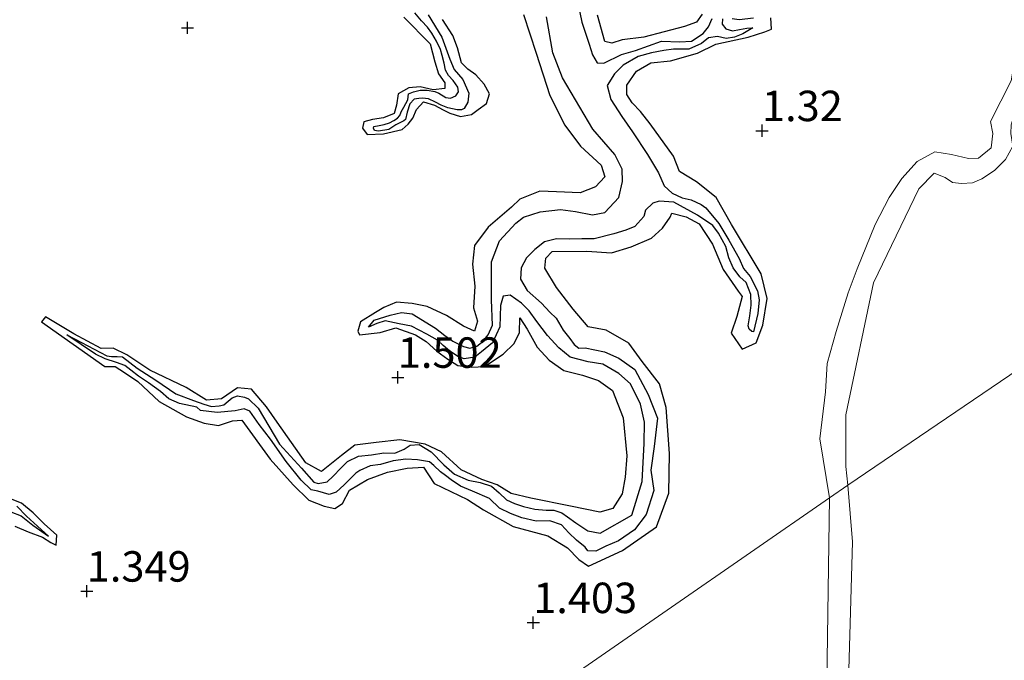
# Model space of a CAD drawing. Units: metres. Extents: x 69997 to 80008, y 399999 to 406253.
# Drawn here: x 71873 to 71953, y 401381 to 401433 of the extents above; entities that cross this region are included whole.
import ezdxf
from ezdxf.enums import TextEntityAlignment as Align

# ---------------------------------------------------------------- set-up
doc = ezdxf.new("R2010")
doc.units = ezdxf.units.M
doc.layers.get('0').update_dxf_attribs({"lineweight": 25})
for name, color, linetype, lineweight in [('B-ME-GW-GRONDWERKLIJN-L-B1', 10, 'Continuous', 25), ('B-ME-GW-HOOGTEPUNT-S-B1', 10, 'Continuous', 25), ('B-ME-GW-KRUINLIJN-L-B1', 93, 'Continuous', 18), ('B-ME-IE-GRASLAND-GV-B6', 93, 'Continuous', 18), ('B-ME-IE-HULPGEOMETRIE-L-B1', 53, 'Continuous', 18), ('B-ME-OG-BREUK-L-B1', 10, 'Continuous', 25), ('B-ME-OG-WATER-GV-B6', 153, 'Continuous', 18)]:
    doc.layers.add(name, color=color, linetype=linetype, lineweight=lineweight)
doc.styles.add('NLCS-ISO', font='NLCS-ISO.TTF')

# ---------------------------------------------------------------- blocks, each defined once
blk = doc.blocks.new('hoogtepunt')
for p, q in [((-0.5, 0), (0.5, 0)), ((0, 0.5), (0, -0.5))]:
    blk.add_line(p, q)

msp = doc.modelspace()

# ---------------------------------------------------------------- linework, layer by layer
at = {"layer": 'B-ME-GW-GRONDWERKLIJN-L-B1'}
for points in [[(71914.037, 401433.837, 1.815), (71915.078, 401430.68, 1.815), (71916.189, 401427.184, 1.799), (71917.436, 401424.757, 1.754), (71918.716, 401423.05, 1.704), (71920.397, 401421.494, 1.7), (71920.703, 401420.528, 1.7), (71919.943, 401419.698, 1.7), (71918.68, 401419.212, 1.667), (71916.742, 401419.292, 1.655), (71915.363, 401419.334, 1.655), (71913.737, 401418.695, 1.655), (71913.057, 401418.044, 1.655), (71911.148, 401416.386, 1.679), (71910.002, 401414.891, 1.667), (71909.856, 401413.352, 1.663), (71910.031, 401411.539, 1.659), (71909.941, 401409.771, 1.659), (71910.25, 401408.683, 1.659), (71910.028, 401407.872, 1.659), (71909.103, 401408.264, 1.659), (71907.707, 401409.149, 1.659), (71906.122, 401409.878, 1.659), (71904.91, 401410.138, 1.65), (71903.621, 401410.233, 1.622), (71902.565, 401409.801, 1.589), (71901.903, 401409.381, 1.556), (71900.664, 401408.63, 1.568), (71900.453, 401407.867, 1.568), (71900.59, 401407.572, 1.568), (71902.27, 401407.756, 1.58), (71903.555, 401408.123, 1.601), (71905.174, 401407.569, 1.659), (71906.043, 401407.016, 1.671), (71906.916, 401406.219, 1.671), (71907.821, 401405.567, 1.671), (71908.647, 401405.05, 1.671), (71909.805, 401404.895, 1.688), (71910.826, 401404.972, 1.683), (71912.371, 401405.972, 1.667), (71913.269, 401406.846, 1.667), (71913.699, 401407.759, 1.663), (71913.719, 401408.961, 1.667), (71914.346, 401408.016, 1.667), (71915.146, 401406.543, 1.667), (71916.15, 401405.473, 1.688), (71917.33, 401404.639, 1.712), (71918.863, 401404.243, 1.712), (71920.189, 401403.818, 1.712), (71921.33, 401402.979, 1.675), (71922.212, 401400.739, 1.655), (71922.498, 401397.627, 1.642), (71922.369, 401395.888, 1.638), (71922.13, 401394.524, 1.564), (71921.372, 401393.303, 1.506), (71920.305, 401393.007, 1.485), (71917.892, 401393.501, 1.481), (71914.643, 401394.147, 1.481), (71913.029, 401394.526, 1.481), (71911.865, 401395.243, 1.481), (71910.621, 401395.681, 1.481), (71908.916, 401396.479, 1.481), (71907.299, 401397.963, 1.481), (71905.958, 401398.595, 1.481), (71903.884, 401398.933, 1.481), (71901.942, 401398.714, 1.481), (71900.206, 401398.518, 1.481), (71899.116, 401397.667, 1.481), (71897.458, 401396.349, 1.481), (71896.19, 401397.057, 1.481), (71893.841, 401400.382, 1.481), (71892.951, 401401.659, 1.481), (71891.716, 401403.106, 1.481), (71890.581, 401403.206, 1.481), (71889.271, 401402.307, 1.481), (71888.026, 401402.197, 1.481), (71886.369, 401403.232, 1.481), (71883.397, 401404.67, 1.481), (71881.503, 401405.906, 1.481), (71880.37, 401406.456, 1.481), (71879.399, 401406.445, 1.481), (71877.15, 401407.628, 1.481), (71874.828, 401409.035, 1.481), (71874.487, 401408.62, 1.481), (71879.702, 401404.964, 1.481), (71880.544, 401404.95, 1.481), (71881.315, 401404.481, 1.481)], [(71928.687, 401433.875, 1.485), (71928.212, 401433.212, 1.485), (71927.233, 401432.849, 1.485), (71923.908, 401431.981, 1.527), (71922.136, 401431.774, 1.556), (71921.286, 401431.493, 1.56), (71920.711, 401431.641, 1.56), (71920.106, 401433.8, 1.56)], [(71881.315, 401404.481, 1.481), (71882.394, 401403.73, 1.481), (71884.164, 401402.078, 1.481), (71886.403, 401400.839, 1.531), (71887.83, 401400.3, 1.531), (71889.022, 401400.12, 1.531), (71890.153, 401400.499, 1.531), (71890.918, 401400.563, 1.531), (71893.26, 401397.351, 1.531), (71895.147, 401395.255, 1.531), (71896.433, 401393.994, 1.523), (71897.692, 401393.487, 1.518), (71898.563, 401393.319, 1.498), (71899.199, 401393.712, 1.494), (71899.775, 401394.81, 1.527), (71901.228, 401395.679, 1.589), (71902.87, 401396.286, 1.584), (71904.502, 401396.619, 1.584), (71905.842, 401396.697, 1.584), (71906.716, 401395.37, 1.584), (71909.442, 401394.039, 1.63), (71910.74, 401393.198, 1.646), (71913.184, 401391.841, 1.671), (71916.033, 401391.062, 1.659), (71917.63, 401390.079, 1.659), (71918.577, 401389.129, 1.659), (71919.355, 401388.571, 1.642), (71922.157, 401389.875, 1.617), (71924.948, 401391.81, 1.597), (71925.967, 401394.568, 1.589), (71926.013, 401397.822, 1.589), (71925.724, 401401.585, 1.589), (71925.185, 401403.531, 1.564), (71923.775, 401405.371, 1.523), (71922.671, 401406.882, 1.518), (71920.82, 401407.955, 1.518), (71919.338, 401408.21, 1.518), (71918.101, 401409.655, 1.568), (71916.741, 401411.444, 1.576), (71915.784, 401413.026, 1.617), (71915.86, 401413.852, 1.679), (71916.379, 401414.402, 1.675), (71919.227, 401414.413, 1.675), (71921.261, 401414.288, 1.675), (71922.853, 401414.775, 1.667), (71924.524, 401415.488, 1.659), (71925.444, 401416.3, 1.634), (71926.068, 401417.219, 1.609), (71926.213, 401417.541, 1.601), (71927.377, 401417.237, 1.601), (71928.439, 401416.676, 1.601), (71929.528, 401415.002, 1.601), (71930.421, 401412.907, 1.601), (71931.631, 401411.135, 1.601), (71931.978, 401410.701, 1.601), (71931.532, 401409.051, 1.601), (71931.06, 401407.689, 1.601), (71931.961, 401406.39, 1.634), (71933.11, 401406.9, 1.63), (71933.657, 401408.359, 1.622), (71934.031, 401410.538, 1.576), (71933.536, 401412.571, 1.576), (71931.107, 401416.606, 1.58), (71929.834, 401418.814, 1.568), (71928.218, 401420.118, 1.564), (71926.817, 401420.966, 1.564), (71926.338, 401422.213, 1.564), (71924.423, 401424.881, 1.564), (71923.643, 401425.894, 1.564), (71922.941, 401426.585, 1.564), (71922.507, 401427.267, 1.568), (71922.518, 401428.049, 1.568), (71923.29, 401429.195, 1.572), (71924.49, 401429.877, 1.576), (71926.088, 401430.043, 1.576), (71928.306, 401430.684, 1.605), (71929.817, 401431.401, 1.642), (71932.461, 401431.993, 1.634), (71933.815, 401432.416, 1.613), (71934.386, 401432.627, 1.564), (71934.322, 401433.578, 1.564)], [(71904.212, 401433.625, 1.696), (71906.388, 401431.426, 1.696), (71906.766, 401429.955, 1.692), (71907.067, 401428.986, 1.692), (71907.588, 401428.242, 1.692), (71907.585, 401427.783, 1.692), (71906.623, 401427.652, 1.692), (71905.565, 401427.913, 1.692), (71904.633, 401427.828, 1.675), (71903.755, 401427.339, 1.671), (71903.614, 401426.417, 1.667), (71903.417, 401425.72, 1.646), (71902.537, 401425.378, 1.646), (71901.648, 401425.233, 1.646), (71900.946, 401425.05, 1.646), (71900.841, 401424.52, 1.646), (71901.22, 401424.004, 1.646), (71902.539, 401424.055, 1.646), (71904.074, 401424.401, 1.646), (71904.569, 401424.836, 1.659), (71904.957, 401425.344, 1.671), (71905.256, 401426.045, 1.683), (71905.827, 401426.689, 1.688), (71906.733, 401426.396, 1.688), (71907.441, 401426.019, 1.675), (71907.991, 401425.75, 1.626), (71908.871, 401425.484, 1.613), (71909.765, 401425.636, 1.572), (71910.323, 401426.041, 1.56), (71910.994, 401426.547, 1.56), (71911.238, 401427.346, 1.56), (71910.796, 401428.116, 1.584), (71910.127, 401428.902, 1.605), (71909.475, 401429.345, 1.609), (71908.952, 401429.881, 1.609), (71908.625, 401431.119, 1.609), (71908.225, 401432.113, 1.601), (71907.403, 401433.444, 1.613)], [(71932.91, 401433.542, 1.564), (71931.711, 401433.404, 1.551), (71931.137, 401433.491, 1.502)], [(71872.322, 401391.851, 1.477), (71873.395, 401391.39, 1.481), (71874.584, 401390.966, 1.469), (71875.271, 401390.507, 1.473), (71875.691, 401390.291, 1.473), (71875.752, 401391.117, 1.473), (71874.707, 401392.057, 1.473), (71873.805, 401392.958, 1.473), (71872.853, 401393.757, 1.473), (71871.818, 401394.149, 1.473)]]:
    msp.add_polyline3d(points, dxfattribs=at)
at = {"layer": 'B-ME-GW-KRUINLIJN-L-B1'}
for points in [[(71957.504, 401441.009, 0.883), (71954.869, 401433.387, 0.875), (71954.034, 401428.395, 0.883), (71952.325, 401425.067, 0.887), (71952.536, 401424.079, 0.92), (71952.39, 401422.891, 0.928), (71951.357, 401422.064, 0.924), (71950.52, 401422.029, 0.924), (71949.146, 401422.363, 0.949), (71947.782, 401422.58, 1.143), (71946.334, 401421.795, 1.226), (71945.076, 401420.39, 1.287), (71944.012, 401418.822, 1.366), (71942.881, 401416.605, 1.358), (71941.402, 401412.986, 1.411), (71940.676, 401410.999, 1.436), (71939.668, 401407.834, 1.461), (71938.95, 401405.193, 1.448), (71938.816, 401402.89, 1.465), (71938.327, 401399.026, 1.452), (71939.135, 401394.184, 1.464)], [(71939.135, 401394.184, 1.464), (71938.848, 401375.24, 1.495)]]:
    msp.add_polyline3d(points, dxfattribs=at)
at = {"layer": 'B-ME-IE-GRASLAND-GV-B6'}
for points in [[(71957.504, 401441.009, 0.883), (71954.869, 401433.387, 0.875), (71954.034, 401428.395, 0.883), (71952.325, 401425.067, 0.887), (71952.536, 401424.079, 0.92), (71952.39, 401422.891, 0.928)], [(71953.572, 401421.934, 0.074), (71952.678, 401421.053, 0.074), (71951.638, 401420.359, 0.074), (71950.87, 401420.035, 0.074), (71949.954, 401419.985, 0.074), (71949.221, 401420.055, 0.074), (71948.625, 401420.461, 0.074), (71947.723, 401420.824, 0.074), (71946.447, 401419.538, 0.074), (71942.741, 401411.816, 0.074), (71940.462, 401400.986, 0.074), (71940.469, 401396.75, 0.074), (71940.632, 401395.22, 0.093), (71939.135, 401394.184, 1.464), (71938.327, 401399.026, 1.452), (71938.816, 401402.89, 1.465), (71938.95, 401405.193, 1.448), (71939.668, 401407.834, 1.461), (71940.676, 401410.999, 1.436), (71941.402, 401412.986, 1.411), (71942.881, 401416.605, 1.358), (71944.012, 401418.822, 1.366), (71945.076, 401420.39, 1.287), (71946.334, 401421.795, 1.226), (71947.782, 401422.58, 1.143), (71949.146, 401422.363, 0.949), (71950.52, 401422.029, 0.924), (71951.357, 401422.064, 0.924), (71952.39, 401422.891, 0.928), (71952.536, 401424.079, 0.92), (71952.325, 401425.067, 0.887), (71954.034, 401428.395, 0.883)], [(71952.39, 401422.891, 0.928), (71951.357, 401422.064, 0.924), (71950.52, 401422.029, 0.924), (71949.146, 401422.363, 0.949), (71947.782, 401422.58, 1.143), (71946.334, 401421.795, 1.226), (71945.076, 401420.39, 1.287), (71944.012, 401418.822, 1.366), (71942.881, 401416.605, 1.358), (71941.402, 401412.986, 1.411), (71940.676, 401410.999, 1.436), (71939.668, 401407.834, 1.461), (71938.95, 401405.193, 1.448), (71938.816, 401402.89, 1.465), (71938.327, 401399.026, 1.452), (71939.135, 401394.184, 1.464), (71893.772, 401362.786, 1.546), (71892.354, 401361.805, 0.74), (71891.048, 401360.901, 0.759), (71889.828, 401360.056, 1.503), (71844.841, 401330.397, 1.666)], [(71938.848, 401375.24, 1.495), (71939.135, 401394.184, 1.464), (71940.632, 401395.22, 0.093), (71941.01, 401390.571, 0.093), (71940.575, 401375.271, 0.093)], [(71893.772, 401362.786, 1.546), (71939.135, 401394.184, 1.464), (71938.848, 401375.24, 1.495)]]:
    msp.add_polyline3d(points, dxfattribs=at)
at = {"layer": 'B-ME-IE-HULPGEOMETRIE-L-B1'}
msp.add_polyline3d([(71769.623, 401276.873, 2.102), (71771.6, 401278.229, 1.573), (71772.442, 401278.807, 1.468), (71788.679, 401290.377, 1.655), (71789.562, 401291.006, 1.078), (71790.45, 401291.638, 1.047), (71791.655, 401292.497, 1.715), (71826.639, 401317.426, 1.822), (71830.002, 401319.823, 0.416), (71837.862, 401325.424, 0.498), (71844.841, 401330.397, 1.666), (71889.828, 401360.056, 1.503), (71891.048, 401360.901, 0.759), (71892.354, 401361.805, 0.74), (71893.772, 401362.786, 1.546), (71939.135, 401394.184, 1.464), (71940.632, 401395.22, 0.093), (72041.565, 401463.816, 0.074)], dxfattribs=at)
at = {"layer": 'B-ME-OG-BREUK-L-B1'}
for points in [[(71918.241, 401436.001, 0.9), (71918.814, 401433.227, 0.928), (71919.412, 401431.403, 0.928), (71919.701, 401430.543, 0.97), (71920.076, 401429.872, 0.961), (71920.632, 401429.86, 0.961), (71922.067, 401430.566, 0.961), (71923.217, 401430.885, 0.97), (71925.346, 401431.646, 0.99), (71926.846, 401431.59, 1.015), (71927.802, 401431.647, 1.052), (71928.765, 401432.277, 1.048), (71929.202, 401432.841, 1.085), (71929.521, 401433.525, 1.081)], [(71906.226, 401433.812, 1.205), (71907.346, 401431.983, 1.205), (71907.997, 401430.187, 1.23), (71908.333, 401429.344, 1.213), (71909.054, 401428.508, 1.213), (71909.556, 401427.393, 1.213), (71909.458, 401426.639, 1.213), (71909.157, 401426.14, 1.213), (71908.957, 401426.016, 1.213), (71908.603, 401426.016, 1.213), (71907.829, 401426.187, 1.213), (71907.287, 401426.396, 1.213), (71906.824, 401426.653, 1.234), (71906.229, 401426.921, 1.234), (71905.758, 401426.978, 1.234), (71905.454, 401426.962, 1.234), (71905.074, 401426.888, 1.234), (71904.697, 401426.523, 1.234), (71904.486, 401425.818, 1.234), (71904.366, 401425.23, 1.234), (71904.23, 401425.114, 1.234), (71903.572, 401424.785, 1.234), (71902.979, 401424.396, 1.234), (71902.138, 401424.269, 1.234), (71901.801, 401424.318, 1.234), (71901.719, 401424.52, 1.234), (71901.769, 401424.656, 1.234), (71902.194, 401424.736, 1.234), (71902.616, 401424.805, 1.234), (71903.047, 401424.959, 1.234), (71903.405, 401425.151, 1.234), (71903.7, 401425.325, 1.234), (71903.879, 401425.565, 1.234), (71904.006, 401425.862, 1.234), (71904.206, 401426.236, 1.234), (71904.534, 401426.846, 1.234), (71904.591, 401427.335, 1.234), (71905.012, 401427.504, 1.234), (71905.561, 401427.642, 1.234), (71906.133, 401427.631, 1.234), (71906.748, 401427.531, 1.234), (71907.098, 401427.394, 1.234), (71907.66, 401427.02, 1.234), (71908.039, 401426.981, 1.234), (71908.478, 401427.168, 1.234), (71908.695, 401427.491, 1.234), (71908.647, 401427.888, 1.234), (71908.275, 401428.419, 1.234), (71907.886, 401428.826, 1.234), (71907.627, 401429.272, 1.234), (71907.515, 401429.848, 1.234), (71907.37, 401430.467, 1.234), (71907.232, 401430.977, 1.234), (71906.908, 401431.647, 1.234), (71906.502, 401432.308, 1.234), (71906.156, 401432.797, 1.234), (71905.671, 401433.328, 1.234), (71905.109, 401433.967, 1.234)], [(71919.684, 401417.394, 0.937), (71920.691, 401417.584, 0.933), (71921.851, 401418.825, 0.928), (71922.144, 401420.151, 0.933), (71922.125, 401421.151, 0.937), (71921.534, 401422.36, 0.887), (71919.722, 401424.436, 0.875), (71917.235, 401428.655, 0.879), (71916.447, 401430.71, 0.875), (71915.912, 401433.651, 0.871)], [(71930.365, 401433.49, 1.147), (71930.339, 401433.038, 1.143), (71930.638, 401432.656, 1.143), (71931.181, 401432.513, 1.143), (71931.745, 401432.621, 1.143), (71932.346, 401432.716, 1.151), (71932.847, 401432.74, 1.188), (71932.033, 401432.251, 1.188), (71931.349, 401431.995, 1.184), (71930.656, 401431.873, 1.168), (71929.959, 401432.029, 1.164), (71929.211, 401431.917, 1.139), (71928.64, 401431.455, 1.089), (71927.598, 401431, 1.056), (71926.328, 401430.995, 1.04), (71925.536, 401430.882, 1.04), (71924.53, 401430.698, 1.04), (71923.43, 401430.386, 1.04), (71922.214, 401429.691, 1.04), (71921.485, 401428.965, 1.036), (71920.888, 401428.027, 1.04), (71921.207, 401426.882, 0.999), (71922.107, 401425.484, 0.994), (71922.973, 401424.219, 0.978), (71924.217, 401422.346, 0.966), (71925.114, 401420.853, 0.978), (71925.574, 401419.784, 0.994), (71926.215, 401419.192, 1.003), (71927.041, 401418.812, 1.019), (71927.773, 401418.637, 1.044), (71928.603, 401418.26, 1.032), (71929.001, 401417.991, 1.094), (71930.047, 401416.707, 1.114), (71930.867, 401415.327, 1.184), (71931.723, 401413.822, 1.209), (71932.091, 401413.008, 1.209), (71932.613, 401412.353, 1.209), (71933.214, 401411.175, 1.242), (71933.358, 401410.428, 1.246), (71933.249, 401409.296, 1.246), (71932.888, 401407.793, 1.246), (71932.752, 401407.822, 1.246), (71932.54, 401408.024, 1.246), (71932.45, 401408.3, 1.246), (71932.594, 401409.113, 1.246), (71932.7, 401410, 1.246), (71932.681, 401410.867, 1.246), (71932.288, 401411.866, 1.246), (71931.773, 401412.319, 1.246), (71931.222, 401413.053, 1.246), (71930.872, 401413.888, 1.246), (71930.635, 401414.801, 1.246)], [(71930.635, 401414.801, 1.246), (71930.015, 401415.898, 1.246), (71929.552, 401416.543, 1.246), (71928.301, 401417.389, 1.155), (71926.37, 401418.439, 1.04), (71925.16, 401418.518, 1.007), (71924.63, 401418.349, 0.994), (71924.053, 401417.79, 0.994), (71923.891, 401417.261, 0.953), (71923.172, 401416.435, 0.953), (71922.43, 401416.147, 0.945), (71921.441, 401415.853, 0.941), (71919.823, 401415.436, 0.941), (71918.828, 401415.426, 0.961), (71917.771, 401415.411, 0.99), (71916.736, 401415.424, 1.003), (71915.744, 401415.187, 1.027), (71914.964, 401414.57, 1.027), (71914.286, 401413.871, 1.023), (71913.848, 401413.051, 1.023), (71913.786, 401412.117, 1.015), (71914.343, 401411.209, 1.015), (71915.502, 401410.156, 1.044), (71916.203, 401409.42, 1.048), (71916.719, 401408.928, 1.048), (71917.285, 401407.948, 1.048), (71917.842, 401407.247, 1.048), (71918.186, 401406.752, 1.06), (71918.58, 401406.467, 1.056), (71919.091, 401406.504, 1.023), (71920.689, 401406.157, 1.04), (71921.853, 401405.642, 1.044), (71923.163, 401404.716, 1.044), (71924.25, 401402.657, 1.052), (71925.036, 401400.709, 1.106), (71924.738, 401398.409, 1.094), (71924.47, 401396.467, 1.094), (71924.724, 401394.789, 1.077), (71924.093, 401392.818, 1.069), (71923.135, 401391.55, 1.089), (71921.83, 401390.657, 1.089), (71920.798, 401390.209, 1.081), (71919.956, 401389.811, 1.073), (71919.321, 401389.842, 1.073), (71919.084, 401390.122, 1.073), (71918.379, 401390.722, 1.073), (71917.757, 401391.298, 1.073), (71917.155, 401391.955, 1.089), (71916.205, 401392.307, 1.089), (71915.068, 401392.272, 1.089), (71913.89, 401392.548, 1.089), (71912.978, 401392.91, 1.089), (71912.066, 401393.327, 1.089), (71911.237, 401394.117, 1.089), (71909.864, 401394.733, 1.089), (71908.874, 401395.129, 1.089), (71908.113, 401395.649, 1.089), (71907.647, 401396.011, 1.089), (71907.216, 401396.316, 1.089), (71906.683, 401396.827, 1.089), (71906.313, 401397.143, 1.089), (71905.331, 401397.309, 1.089), (71904.387, 401397.362, 1.089), (71903.34, 401397.211, 1.089), (71902.291, 401396.926, 1.122), (71901.452, 401396.803, 1.143), (71900.621, 401396.423, 1.151), (71900.276, 401396.22, 1.151), (71899.334, 401395.253, 1.151), (71898.662, 401394.643, 1.151), (71898.091, 401394.456, 1.151), (71897.154, 401394.736, 1.151), (71896.628, 401394.831, 1.151), (71895.806, 401395.636, 1.151), (71894.579, 401397.162, 1.151), (71893.271, 401399.008, 1.151), (71892.347, 401400.209, 1.151), (71891.577, 401401.283, 1.151), (71891.131, 401401.495, 1.151), (71890.383, 401401.323, 1.151), (71888.908, 401401.172, 1.151), (71887.553, 401401.34, 1.151), (71887.228, 401401.627, 1.151), (71885.814, 401401.93, 1.151), (71884.93, 401402.297, 1.151), (71884.263, 401402.907, 1.151), (71883.276, 401403.619, 1.151), (71882.443, 401404.157, 1.151), (71881.819, 401404.667, 1.151), (71881.345, 401405.043, 1.151), (71880.652, 401405.299, 1.151), (71879.721, 401405.586, 1.151), (71878.921, 401405.963, 1.151), (71876.57, 401407.572, 1.151), (71877.783, 401406.932, 1.151), (71879.855, 401405.83, 1.151), (71880.228, 401405.77, 1.151), (71880.695, 401405.792, 1.151), (71881.141, 401405.742, 1.151), (71882.349, 401404.813, 1.151), (71883.885, 401403.851, 1.151)], [(71883.885, 401403.851, 1.151), (71885.524, 401402.705, 1.151), (71886.962, 401402.177, 1.151), (71887.819, 401401.856, 1.151), (71888.449, 401401.667, 1.151), (71889.059, 401401.735, 1.151), (71889.458, 401401.816, 1.151), (71889.814, 401402.108, 1.151), (71890.145, 401402.402, 1.151), (71890.565, 401402.551, 1.151), (71891.154, 401402.454, 1.151), (71891.474, 401402.312, 1.151), (71892.259, 401401.543, 1.151), (71894.016, 401398.596, 1.151), (71895.818, 401396.627, 1.151), (71896.838, 401395.463, 1.151), (71897.201, 401395.372, 1.151), (71897.926, 401395.49, 1.151), (71898.421, 401395.962, 1.151), (71899.053, 401396.61, 1.151), (71899.603, 401397.174, 1.151), (71900.496, 401397.615, 1.151), (71901.57, 401397.702, 1.151), (71902.574, 401397.874, 1.151), (71903.491, 401397.84, 1.151), (71904.256, 401398.176, 1.151), (71904.743, 401398.51, 1.151), (71905.489, 401398.564, 1.151), (71906.457, 401397.967, 1.151), (71907.5, 401396.903, 1.151), (71908.385, 401396.124, 1.151), (71909.507, 401395.621, 1.151), (71910.489, 401395.428, 1.151), (71911.407, 401395.138, 1.151), (71912.044, 401394.597, 1.151), (71912.646, 401394.028, 1.151), (71913.293, 401393.71, 1.151), (71914.043, 401393.473, 1.151), (71914.966, 401393.264, 1.151), (71915.885, 401393.18, 1.151), (71916.534, 401393.158, 1.151), (71917.164, 401392.942, 1.151), (71917.642, 401392.627, 1.151), (71918.331, 401392.125, 1.151), (71919.319, 401391.486, 1.151), (71920.33, 401391.286, 1.06), (71922.928, 401392.753, 1.044), (71923.769, 401395.531, 1.089), (71923.937, 401398.628, 1.098), (71923.952, 401400.382, 1.073), (71923.628, 401401.873, 1.06), (71922.796, 401403.536, 1.048), (71921.846, 401404.376, 1.048), (71920.53, 401405.15, 1.048), (71919.339, 401405.356, 1.048), (71917.864, 401405.729, 1.044), (71916.925, 401406.493, 1.027), (71915.993, 401407.496, 1.019), (71915.12, 401408.661, 1.019), (71914.503, 401409.535, 1.019), (71913.867, 401410.155, 1.019), (71912.93, 401410.802, 1.019), (71912.368, 401410.744, 1.019), (71912.145, 401409.96, 1.019), (71912.082, 401408.223, 1.048), (71911.502, 401406.893, 1.069), (71910.575, 401406.162, 1.114), (71910.038, 401405.723, 1.098), (71909.179, 401405.578, 1.11), (71908.658, 401405.787, 1.11), (71907.965, 401406.247, 1.11), (71907.45, 401406.676, 1.11), (71906.982, 401407.13, 1.131), (71906.099, 401407.615, 1.131), (71904.855, 401408.279, 1.131), (71903.849, 401408.46, 1.16), (71902.692, 401408.7, 1.184), (71902.002, 401408.484, 1.188), (71901.332, 401408.183, 1.193), (71901.796, 401408.771, 1.205), (71903.104, 401409.181, 1.217), (71904.026, 401409.396, 1.209), (71904.891, 401409.274, 1.205), (71906.809, 401408.093, 1.193), (71907.57, 401407.509, 1.188), (71908.226, 401407.034, 1.197), (71909.109, 401406.613, 1.176), (71909.637, 401406.473, 1.135), (71910.203, 401406.632, 1.118), (71910.72, 401407.033, 1.114), (71911.131, 401407.558, 1.114), (71911.478, 401408.352, 1.102), (71911.412, 401410.417, 1.06), (71911.408, 401413.535, 0.994), (71912.059, 401415.279, 0.97), (71913.393, 401416.724, 0.945), (71914.045, 401417.227, 0.945), (71915.401, 401417.645, 0.957), (71917.078, 401417.856, 0.957), (71918.298, 401417.675, 0.941), (71919.684, 401417.394, 0.937)], [(71871.99, 401393.033, 1.065), (71872.829, 401392.707, 1.065), (71873.776, 401391.944, 1.065), (71875.083, 401391.026, 1.065), (71873.279, 401392.68, 1.065), (71872.469, 401393.497, 1.065)]]:
    msp.add_polyline3d(points, dxfattribs=at)
at = {"layer": 'B-ME-OG-WATER-GV-B6'}
for points in [[(72041.565, 401463.816, 0.074), (71940.632, 401395.22, 0.093), (71940.469, 401396.75, 0.074), (71940.462, 401400.986, 0.074), (71942.741, 401411.816, 0.074), (71946.447, 401419.538, 0.074), (71947.723, 401420.824, 0.074), (71948.625, 401420.461, 0.074), (71949.221, 401420.055, 0.074), (71949.954, 401419.985, 0.074), (71950.87, 401420.035, 0.074), (71951.638, 401420.359, 0.074), (71952.678, 401421.053, 0.074), (71953.572, 401421.934, 0.074), (71954.171, 401423.052, 0.074), (71953.997, 401424.079, 0.074), (71954.03, 401424.793, 0.074), (71954.479, 401426.25, 0.074), (71956.006, 401431.294, 0.074), (71960.066, 401443.713, 0.074)], [(71940.632, 401395.22, 0.093), (72041.565, 401463.816, 0.074)], [(71940.575, 401375.271, 0.093), (71941.01, 401390.571, 0.093), (71940.632, 401395.22, 0.093)]]:
    msp.add_polyline3d(points, dxfattribs=at)

# ---------------------------------------------------------------- block references
at = {"layer": 'B-ME-GW-HOOGTEPUNT-S-B1', "rotation": 90}
for p in [(71886.479, 401432.745, 1.419), (71886.479, 401432.745, 1.419), (71933.596, 401424.311, 1.32), (71933.596, 401424.311, 1.32), (71903.723, 401404.07, 1.502), (71903.723, 401404.07, 1.502), (71878.213, 401386.524, 1.349), (71878.213, 401386.524, 1.349), (71914.833, 401383.943, 1.403), (71914.833, 401383.943, 1.403)]:
    msp.add_blockref('hoogtepunt', p, dxfattribs=at)

# ---------------------------------------------------------------- texts
at = {"layer": 'B-ME-GW-HOOGTEPUNT-S-B1', "ltscale": 0.2, "style": 'NLCS-ISO'}
for s, p in [('1.32', (71933.596, 401424.311, 1.32)), ('1.32', (71933.596, 401424.311, 1.32)), ('1.502', (71903.723, 401404.07, 1.502)), ('1.502', (71903.723, 401404.07, 1.502)), ('1.349', (71878.213, 401386.524, 1.349)), ('1.349', (71878.213, 401386.524, 1.349)), ('1.403', (71914.833, 401383.943, 1.403)), ('1.403', (71914.833, 401383.943, 1.403))]:
    msp.add_text(s, height=2.5, dxfattribs=at).set_placement(p, align=Align.BOTTOM_LEFT)

doc.saveas('drawing.dxf')
